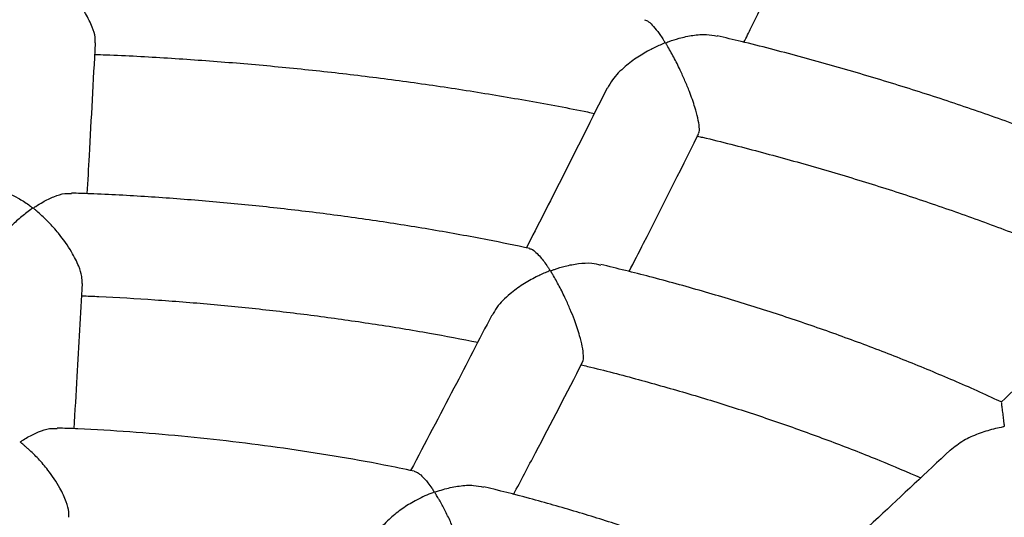
# Model space of a CAD drawing. Units: millimetres. Extents: x 65538 to 87116, y 62584 to 77393.
# Drawn here: x 84802 to 84956, y 65702 to 65779 of the extents above; entities that cross this region are included whole.
import ezdxf

# ---------------------------------------------------------------- set-up
doc = ezdxf.new("R2010")
doc.units = ezdxf.units.MM
doc.header["$LTSCALE"] = 100
doc.layers.add('AXONOMETRIC', color=7, linetype='Continuous')
doc.layers.add('TIPTAP_DIM', color=9, linetype='Continuous')

# ---------------------------------------------------------------- blocks, each defined once
blk = doc.blocks.new('K117LL_axonometric')
at = {"layer": 'AXONOMETRIC'}
for points, knots in [([(-433.78, 1866.67), (-433.4, 1867.43), (-430.23, 1873.84), (-426.58, 1881.31), (-423.33, 1888.09), (-422.86, 1889.07)], [0, 0, 0, 0, 0.1033778, 0.8699783, 1, 1, 1, 1]), ([(-423.32, 1888.82), (-422.21, 1888.56), (-417.88, 1887.56), (-410.47, 1885.64), (-401.08, 1883.06), (-391.84, 1880.31), (-382.75, 1877.41), (-373.82, 1874.35), (-365.06, 1871.14), (-356.48, 1867.78), (-348.6, 1864.51), (-343.68, 1862.3), (-341.48, 1861.31)], [0, 0, 0, 0, 0.037668, 0.147003, 0.25632, 0.365619, 0.474896, 0.584154, 0.693391, 0.802605, 0.911798, 1, 1, 1, 1]), ([(-548.67, 1881.01), (-548.45, 1881.03), (-547.88, 1881.09), (-546.71, 1880.64), (-545.48, 1880.03), (-544.47, 1879.38), (-543.82, 1878.92), (-543.46, 1878.64), (-543.28, 1878.49), (-543.19, 1878.41), (-543.14, 1878.36), (-543.13, 1878.32), (-543.13, 1878.28), (-543.17, 1878.22), (-543.39, 1878.04), (-544.29, 1877.37), (-545.71, 1876.17), (-547.43, 1874.42), (-549, 1872.52), (-550.29, 1870.5), (-551.11, 1868.65), (-551.16, 1867.79), (-551.18, 1867.44)], [0, 0, 0, 0, 0.055408, 0.143073, 0.233211, 0.295475, 0.334625, 0.353628, 0.363657, 0.36913, 0.37228, 0.374233, 0.375876, 0.378034, 0.385619, 0.415571, 0.535738, 0.631492, 0.730249, 0.844541, 0.937339, 1, 1, 1, 1]), ([(-535.34, 1866.57), (-535.32, 1866.86), (-535.28, 1867.54), (-535.8, 1869.17), (-536.93, 1871.46), (-538.56, 1873.79), (-540.33, 1875.83), (-541.53, 1877.01), (-542.29, 1877.7), (-542.57, 1877.94), (-542.76, 1878.1), (-542.86, 1878.2), (-542.9, 1878.26), (-542.91, 1878.3), (-542.89, 1878.34), (-542.78, 1878.45), (-542.24, 1878.82), (-541.14, 1879.5), (-539.58, 1880.25), (-538.02, 1880.8), (-537.19, 1880.76), (-536.84, 1880.74)], [0, 0, 0, 0, 0.05643, 0.133583, 0.236575, 0.378651, 0.475339, 0.574774, 0.597911, 0.614835, 0.624876, 0.632878, 0.635043, 0.636681, 0.638321, 0.642216, 0.659553, 0.728677, 0.825734, 0.925717, 1, 1, 1, 1]), ([(-449.36, 1870.16), (-449.15, 1870.11), (-448.74, 1870), (-447.93, 1869.15), (-447.21, 1868.25), (-446.67, 1867.48), (-446.4, 1867.06), (-446.27, 1866.85), (-446.2, 1866.73), (-446.17, 1866.66), (-446.17, 1866.61), (-446.18, 1866.58), (-446.21, 1866.54), (-446.38, 1866.45), (-447.1, 1866.15), (-448.5, 1865.49), (-450.44, 1864.36), (-452.53, 1862.79), (-454.26, 1861.11), (-454.91, 1859.9), (-455.15, 1859.45)], [0, 0, 0, 0, 0.108793, 0.212783, 0.319718, 0.375722, 0.402434, 0.416281, 0.423755, 0.42796, 0.43048, 0.432352, 0.434221, 0.439017, 0.46063, 0.546882, 0.659696, 0.775856, 0.918035, 1, 1, 1, 1]), ([(-536.56, 1842.97), (-536.45, 1844.95), (-536.02, 1852.72), (-535.6, 1860.59), (-535.28, 1866.55), (-535.28, 1866.57)], [0, 0, 0, 0, 0.254252, 0.997887, 1, 1, 1, 1]), ([(-440.93, 1852.37), (-440.89, 1852.4), (-440.75, 1852.52), (-440.74, 1853.34), (-440.96, 1854.74), (-441.49, 1856.69), (-442.2, 1858.72), (-443.01, 1860.67), (-443.83, 1862.49), (-444.77, 1864.36), (-445.52, 1865.64), (-445.9, 1866.32), (-445.97, 1866.44), (-445.98, 1866.51), (-445.97, 1866.54), (-445.94, 1866.58), (-445.78, 1866.67), (-445.1, 1866.92), (-443.73, 1867.37), (-441.76, 1867.78), (-439.69, 1867.98), (-438.53, 1867.73), (-437.98, 1867.61)], [0, 0, 0, 0, 0.0215418, 0.0933107, 0.1652658, 0.233745, 0.329832, 0.396047, 0.4641161, 0.5534012, 0.6452467, 0.6545171, 0.6621813, 0.6640184, 0.6654673, 0.6669196, 0.6703993, 0.6859182, 0.7477959, 0.8336013, 0.9219852, 1, 1, 1, 1]), ([(-361.36, 1841.35), (-362.84, 1842.04), (-366.9, 1843.95), (-373.76, 1846.92), (-381.9, 1850.24), (-390.23, 1853.41), (-398.72, 1856.42), (-407.37, 1859.26), (-416.17, 1861.94), (-425.11, 1864.45), (-432.38, 1866.36), (-436.71, 1867.37), (-437.97, 1867.67)], [0, 0, 0, 0, 0.063862, 0.175246, 0.28661, 0.397951, 0.509268, 0.620562, 0.731835, 0.843085, 0.954313, 1, 1, 1, 1]), ([(-535.37, 1864.75), (-534.79, 1864.74), (-530.99, 1864.62), (-524, 1864.22), (-514.42, 1863.55), (-504.88, 1862.69), (-495.4, 1861.66), (-485.98, 1860.45), (-476.64, 1859.07), (-467.39, 1857.5), (-460.91, 1856.31), (-457.54, 1855.6), (-457.19, 1855.53)], [0, 0, 0, 0, 0.0219098, 0.1424521, 0.2629882, 0.3835167, 0.5040348, 0.6245405, 0.7450323, 0.8655088, 0.9859685, 1, 1, 1, 1]), ([(-455.2, 1859.49), (-457.59, 1854.72), (-461.79, 1846.31), (-466.01, 1838.06), (-467.84, 1834.49)], [0, 0, 0, 0, 0.5672093, 1, 1, 1, 1]), ([(-451.77, 1830.78), (-451, 1832.26), (-447.42, 1839.26), (-443.8, 1846.45), (-440.94, 1852.23), (-440.88, 1852.34)], [0, 0, 0, 0, 0.2092318, 0.983986, 1, 1, 1, 1]), ([(-441.06, 1851.97), (-440.79, 1851.91), (-437.54, 1851.16), (-431.43, 1849.57), (-422.74, 1847.19), (-414.2, 1844.63), (-405.82, 1841.93), (-397.6, 1839.06), (-389.55, 1836.05), (-381.7, 1832.88), (-376.41, 1830.66), (-373.79, 1829.46), (-373.67, 1829.4)], [0, 0, 0, 0, 0.011144, 0.134104, 0.257038, 0.379945, 0.502823, 0.625673, 0.748492, 0.871279, 0.994035, 1, 1, 1, 1]), ([(-550.58, 1843.27), (-550.04, 1843.22), (-549.06, 1843.14), (-547.36, 1842.29), (-546.18, 1841.54), (-545.49, 1841.02), (-545.32, 1840.89), (-545.23, 1840.81), (-545.19, 1840.76), (-545.18, 1840.72), (-545.18, 1840.68), (-545.25, 1840.6), (-545.61, 1840.34), (-546.48, 1839.68), (-547.85, 1838.53), (-549.7, 1836.67), (-551.47, 1834.45), (-552.72, 1832.16), (-553.28, 1830.63), (-553.26, 1830), (-553.25, 1829.84)], [0, 0, 0, 0, 0.122744, 0.224069, 0.328286, 0.346668, 0.356322, 0.361611, 0.364685, 0.366628, 0.368591, 0.371224, 0.38327, 0.430956, 0.526492, 0.624221, 0.774444, 0.881478, 0.968869, 1, 1, 1, 1]), ([(-537.38, 1828.93), (-537.38, 1829.28), (-537.36, 1830.05), (-537.93, 1831.79), (-539.11, 1834.15), (-540.81, 1836.52), (-542.64, 1838.56), (-543.84, 1839.69), (-544.56, 1840.31), (-544.78, 1840.5), (-544.93, 1840.61), (-544.96, 1840.7), (-544.94, 1840.74), (-544.84, 1840.84), (-544.36, 1841.16), (-543.31, 1841.81), (-541.76, 1842.53), (-540.2, 1843.06), (-539.38, 1843), (-539.05, 1842.97)], [0, 0, 0, 0, 0.064374, 0.142194, 0.24889, 0.397146, 0.497239, 0.600193, 0.618812, 0.630372, 0.641981, 0.643793, 0.645618, 0.649212, 0.66491, 0.7274, 0.827574, 0.930846, 1, 1, 1, 1]), ([(-467.32, 1834.38), (-469.51, 1834.84), (-474.56, 1835.89), (-482.57, 1837.33), (-491.34, 1838.73), (-500.18, 1839.94), (-509.08, 1840.97), (-518.04, 1841.83), (-527.05, 1842.49), (-534.06, 1842.89), (-538.06, 1843.02), (-539.05, 1843.05)], [0, 0, 0, 0, 0.095063, 0.218629, 0.342172, 0.465696, 0.589204, 0.712696, 0.836178, 0.959651, 1, 1, 1, 1]), ([(-1025.63, 1840.6), (-1026.44, 1839.24), (-1028.7, 1835.41), (-1032.09, 1829.02), (-1035.81, 1821.46), (-1039.2, 1813.84), (-1042.27, 1806.19), (-1045.02, 1798.49), (-1047.45, 1790.76), (-1049.56, 1783), (-1051.35, 1775.22), (-1052.82, 1767.42), (-1053.96, 1759.61), (-1054.79, 1751.8), (-1055.31, 1743.97), (-1055.5, 1736.15), (-1055.38, 1728.34), (-1054.95, 1720.53), (-1054.19, 1712.73), (-1053.13, 1704.96), (-1051.75, 1697.2), (-1050.05, 1689.47), (-1048.05, 1681.77), (-1045.72, 1674.1), (-1043.09, 1666.47), (-1040.14, 1658.87), (-1036.88, 1651.33), (-1033.31, 1643.83), (-1029.43, 1636.39), (-1025.23, 1629.01), (-1020.73, 1621.7), (-1015.92, 1614.45), (-1010.81, 1607.29), (-1005.4, 1600.2), (-999.68, 1593.21), (-993.68, 1586.3), (-987.38, 1579.5), (-980.8, 1572.8), (-973.94, 1566.22), (-966.8, 1559.74), (-959.39, 1553.39), (-951.72, 1547.17), (-943.8, 1541.07), (-935.63, 1535.11), (-927.21, 1529.29), (-918.55, 1523.6), (-909.67, 1518.07), (-900.56, 1512.68), (-891.23, 1507.44), (-881.7, 1502.35), (-871.96, 1497.42), (-862.03, 1492.65), (-851.9, 1488.04), (-841.6, 1483.59), (-831.12, 1479.31), (-820.47, 1475.19), (-809.66, 1471.25), (-798.69, 1467.47), (-787.58, 1463.86), (-776.33, 1460.43), (-764.94, 1457.18), (-753.42, 1454.1), (-741.79, 1451.19), (-730.04, 1448.47), (-718.19, 1445.93), (-706.24, 1443.57), (-694.2, 1441.39), (-682.07, 1439.39), (-669.87, 1437.58), (-657.6, 1435.95), (-645.27, 1434.51), (-632.88, 1433.25), (-620.45, 1432.18), (-607.98, 1431.3), (-595.47, 1430.61), (-582.95, 1430.1), (-570.4, 1429.78), (-557.85, 1429.65), (-545.29, 1429.71), (-532.75, 1429.96), (-520.21, 1430.39), (-507.7, 1431.01), (-495.22, 1431.82), (-482.77, 1432.82), (-470.37, 1434.01), (-458.01, 1435.38), (-445.72, 1436.93), (-433.49, 1438.67), (-421.34, 1440.6), (-409.27, 1442.71), (-397.28, 1445), (-385.39, 1447.48), (-373.61, 1450.13), (-361.93, 1452.96), (-350.37, 1455.97), (-338.93, 1459.16), (-327.63, 1462.53), (-316.46, 1466.07), (-305.44, 1469.78), (-294.57, 1473.66), (-283.85, 1477.71), (-273.31, 1481.93), (-262.93, 1486.31), (-252.73, 1490.86), (-242.72, 1495.58), (-232.9, 1500.45), (-223.28, 1505.48), (-213.86, 1510.67), (-204.66, 1516.01), (-195.67, 1521.5), (-186.91, 1527.14), (-178.38, 1532.93), (-170.09, 1538.86), (-162.04, 1544.93), (-154.25, 1551.13), (-146.71, 1557.47), (-139.44, 1563.93), (-132.44, 1570.52), (-125.72, 1577.22), (-119.28, 1584.04), (-113.13, 1590.97), (-107.27, 1598), (-101.71, 1605.12), (-96.45, 1612.33), (-91.51, 1619.63), (-86.87, 1627.01), (-82.55, 1634.45), (-78.54, 1641.96), (-74.85, 1649.52), (-71.48, 1657.14), (-68.43, 1664.8), (-65.7, 1672.5), (-63.3, 1680.23), (-61.21, 1687.99), (-59.45, 1695.77), (-58, 1703.57), (-56.87, 1711.38), (-56.06, 1719.2), (-55.57, 1727.02), (-55.4, 1734.84), (-55.54, 1742.66), (-56, 1750.47), (-56.77, 1758.26), (-57.86, 1766.04), (-59.26, 1773.79), (-60.98, 1781.52), (-63.01, 1789.22), (-65.35, 1796.89), (-68.01, 1804.52), (-70.98, 1812.1), (-74.24, 1819.64), (-76.67, 1824.61), (-77.88, 1827.09)], [0, 0, 0, 0, 0.003679, 0.010313, 0.016917, 0.023492, 0.030037, 0.036553, 0.043042, 0.049504, 0.055942, 0.062359, 0.068757, 0.07514, 0.081511, 0.087874, 0.094233, 0.10059, 0.10695, 0.113315, 0.11969, 0.126077, 0.132481, 0.138905, 0.14535, 0.151819, 0.158315, 0.164838, 0.17139, 0.17797, 0.184579, 0.191217, 0.197882, 0.204574, 0.21129, 0.218029, 0.22479, 0.231569, 0.238365, 0.245176, 0.251999, 0.258832, 0.265674, 0.272523, 0.279377, 0.286234, 0.293094, 0.299956, 0.306817, 0.313678, 0.320537, 0.327394, 0.334248, 0.3411, 0.347949, 0.354794, 0.361637, 0.368476, 0.375311, 0.382143, 0.388972, 0.395797, 0.40262, 0.409439, 0.416255, 0.423069, 0.429881, 0.43669, 0.443496, 0.450301, 0.457104, 0.463906, 0.470706, 0.477505, 0.484303, 0.491101, 0.497898, 0.504694, 0.511491, 0.518288, 0.525085, 0.531882, 0.538681, 0.54548, 0.55228, 0.559082, 0.565885, 0.57269, 0.579497, 0.586307, 0.593118, 0.599933, 0.60675, 0.61357, 0.620393, 0.62722, 0.63405, 0.640883, 0.647721, 0.654562, 0.661407, 0.668255, 0.675108, 0.681964, 0.688824, 0.695687, 0.702554, 0.709422, 0.716294, 0.723166, 0.73004, 0.736913, 0.743784, 0.750653, 0.757518, 0.764377, 0.771229, 0.778071, 0.784902, 0.791719, 0.79852, 0.805303, 0.812065, 0.818805, 0.825521, 0.83221, 0.838871, 0.845503, 0.852106, 0.858678, 0.865221, 0.871736, 0.878222, 0.884683, 0.891119, 0.897535, 0.903932, 0.910314, 0.916684, 0.923047, 0.929405, 0.935763, 0.942122, 0.948488, 0.954863, 0.961252, 0.967657, 0.974082, 0.980529, 0.987, 0.993498, 1, 1, 1, 1]), ([(-467.33, 1834.33), (-467.27, 1834.34), (-467.06, 1834.38), (-466.51, 1833.94), (-465.86, 1833.32), (-465.22, 1832.54), (-464.75, 1831.89), (-464.43, 1831.42), (-464.29, 1831.19), (-464.22, 1831.07), (-464.19, 1831), (-464.18, 1830.96), (-464.19, 1830.92), (-464.23, 1830.88), (-464.39, 1830.79), (-465.1, 1830.51), (-466.5, 1829.87), (-468.45, 1828.77), (-470.56, 1827.2), (-472.31, 1825.54), (-472.96, 1824.32), (-473.2, 1823.89)], [0, 0, 0, 0, 0.033147, 0.12692, 0.223332, 0.295245, 0.365044, 0.394695, 0.409585, 0.417585, 0.422068, 0.424749, 0.426705, 0.428665, 0.433485, 0.455072, 0.541176, 0.656646, 0.775557, 0.920383, 1, 1, 1, 1]), ([(-369.41, 1833.53), (-373.89, 1829.17), (-381.91, 1821.35), (-389.97, 1813.71), (-393.53, 1810.33)], [0, 0, 0, 0, 0.557988, 1, 1, 1, 1]), ([(-459.08, 1816.6), (-459.05, 1816.62), (-458.9, 1816.75), (-458.87, 1817.57), (-459.04, 1818.98), (-459.53, 1820.94), (-460.21, 1822.95), (-460.97, 1824.88), (-461.77, 1826.67), (-462.69, 1828.53), (-463.42, 1829.82), (-463.84, 1830.52), (-463.93, 1830.69), (-463.98, 1830.79), (-463.99, 1830.85), (-463.98, 1830.88), (-463.95, 1830.92), (-463.77, 1831.01), (-463.04, 1831.27), (-461.62, 1831.7), (-459.64, 1832.05), (-457.71, 1832.19), (-456.66, 1831.92), (-456.21, 1831.8)], [0, 0, 0, 0, 0.018408, 0.091126, 0.164065, 0.232704, 0.32784, 0.393371, 0.460734, 0.549755, 0.641322, 0.655071, 0.663078, 0.668903, 0.671026, 0.672514, 0.674003, 0.677785, 0.69481, 0.762749, 0.847073, 0.933864, 1, 1, 1, 1]), ([(-393.43, 1810.33), (-393.67, 1810.44), (-396.26, 1811.68), (-401.39, 1813.92), (-408.82, 1817.01), (-416.44, 1819.92), (-424.23, 1822.69), (-432.17, 1825.29), (-440.26, 1827.72), (-448.26, 1829.94), (-453.62, 1831.25), (-456.19, 1831.89)], [0, 0, 0, 0, 0.012724, 0.137503, 0.262255, 0.386972, 0.51166, 0.636312, 0.760933, 0.885521, 1, 1, 1, 1]), ([(-538.62, 1806.18), (-538.46, 1808.9), (-538.04, 1816.4), (-537.61, 1824.05), (-537.34, 1828.93)], [0, 0, 0, 0, 0.361922, 1, 1, 1, 1]), ([(-537.45, 1826.98), (-536.54, 1826.94), (-532.71, 1826.81), (-525.98, 1826.38), (-517.26, 1825.7), (-508.59, 1824.83), (-499.98, 1823.78), (-491.45, 1822.56), (-483.25, 1821.22), (-477.96, 1820.2), (-475.44, 1819.72)], [0, 0, 0, 0, 0.042808, 0.181461, 0.320105, 0.458735, 0.597348, 0.735941, 0.874511, 1, 1, 1, 1]), ([(-473.26, 1823.93), (-475.23, 1820.12), (-479.45, 1811.94), (-483.69, 1803.92), (-485.95, 1799.64)], [0, 0, 0, 0, 0.465828, 1, 1, 1, 1]), ([(-469.84, 1795.9), (-468.7, 1798.06), (-465.09, 1804.87), (-461.5, 1811.82), (-459.04, 1816.58)], [0, 0, 0, 0, 0.316644, 1, 1, 1, 1]), ([(-459.26, 1816.16), (-458.93, 1816.09), (-455.89, 1815.38), (-450.26, 1813.89), (-442.38, 1811.67), (-434.66, 1809.29), (-427.1, 1806.75), (-419.71, 1804.06), (-412.69, 1801.32), (-408.24, 1799.41), (-406.11, 1798.49)], [0, 0, 0, 0, 0.017179, 0.159501, 0.301785, 0.444027, 0.586223, 0.728375, 0.87048, 1, 1, 1, 1]), ([(-393.46, 1810.24), (-393.47, 1810.23), (-393.49, 1810.21), (-393.4, 1809.48), (-393.3, 1808.6), (-393.18, 1807.73), (-393.11, 1807.14), (-393.07, 1806.83), (-393.06, 1806.67), (-393.06, 1806.59), (-393.07, 1806.54), (-393.09, 1806.5), (-393.13, 1806.47), (-393.26, 1806.42), (-393.81, 1806.33), (-395.13, 1806.03), (-397.15, 1805.41), (-399.53, 1804.35), (-400.81, 1803.31), (-401.48, 1802.76)], [0, 0, 0, 0, 0.107063, 0.215725, 0.327459, 0.412786, 0.454857, 0.474837, 0.485423, 0.491265, 0.49471, 0.496965, 0.499235, 0.502705, 0.519201, 0.584643, 0.715827, 0.851053, 1, 1, 1, 1]), ([(-539.48, 1792.32), (-539.45, 1792.58), (-539.4, 1793.26), (-539.87, 1794.88), (-540.93, 1797.17), (-542.5, 1799.48), (-544.21, 1801.49), (-545.41, 1802.66), (-546.2, 1803.36), (-546.53, 1803.64), (-546.76, 1803.83), (-546.9, 1803.95), (-546.97, 1804.02), (-547.01, 1804.06), (-547.02, 1804.1), (-547.01, 1804.13), (-546.94, 1804.22), (-546.56, 1804.46), (-545.62, 1805.04), (-544.16, 1805.72), (-542.55, 1806.28), (-541.67, 1806.22), (-541.29, 1806.2)], [0, 0, 0, 0, 0.050664, 0.129196, 0.232313, 0.374664, 0.472381, 0.572874, 0.599828, 0.620231, 0.634452, 0.642679, 0.647271, 0.649978, 0.651735, 0.653509, 0.656158, 0.668697, 0.718413, 0.818056, 0.92055, 1, 1, 1, 1]), ([(-485.42, 1799.53), (-486.99, 1799.86), (-491.12, 1800.72), (-497.93, 1801.92), (-505.83, 1803.14), (-513.8, 1804.18), (-521.83, 1805.03), (-529.91, 1805.7), (-536.4, 1806.11), (-540.2, 1806.24), (-541.28, 1806.28)], [0, 0, 0, 0, 0.087252, 0.229947, 0.372606, 0.515237, 0.657842, 0.800427, 0.942996, 1, 1, 1, 1]), ([(-401.51, 1802.8), (-405.25, 1799.29), (-413.33, 1791.7), (-421.44, 1784.3), (-425.8, 1780.32)], [0, 0, 0, 0, 0.462993, 1, 1, 1, 1]), ([(-485.42, 1799.55), (-485.24, 1799.49), (-484.87, 1799.36), (-484.14, 1798.75), (-483.38, 1797.9), (-482.78, 1797.09), (-482.48, 1796.65), (-482.38, 1796.48), (-482.32, 1796.38), (-482.3, 1796.33), (-482.3, 1796.29), (-482.32, 1796.26), (-482.38, 1796.21), (-482.65, 1796.1), (-483.72, 1795.67), (-485.43, 1794.84), (-487.55, 1793.51), (-489.44, 1791.94), (-490.83, 1790.49), (-491.26, 1789.56), (-491.35, 1789.35)], [0, 0, 0, 0, 0.083381, 0.175721, 0.297293, 0.372192, 0.395217, 0.406906, 0.413247, 0.416888, 0.419137, 0.421011, 0.423443, 0.431808, 0.464834, 0.597266, 0.710612, 0.827561, 0.960704, 1, 1, 1, 1]), ([(-477.36, 1781.86), (-477.29, 1781.97), (-477.1, 1782.27), (-477.14, 1783.48), (-477.44, 1785.19), (-478.03, 1787.34), (-478.83, 1789.57), (-479.74, 1791.7), (-480.58, 1793.44), (-481.24, 1794.66), (-481.68, 1795.4), (-481.87, 1795.72), (-482, 1795.93), (-482.07, 1796.06), (-482.11, 1796.14), (-482.12, 1796.19), (-482.11, 1796.22), (-482.09, 1796.26), (-481.97, 1796.32), (-481.46, 1796.5), (-480.23, 1796.88), (-478.31, 1797.26), (-476.21, 1797.42), (-475.05, 1797.14), (-474.54, 1797.02)], [0, 0, 0, 0, 0.0478765, 0.1306026, 0.2010057, 0.2719319, 0.380932, 0.4569504, 0.5351067, 0.6134108, 0.6360624, 0.6535164, 0.665373, 0.6721642, 0.6759649, 0.6782282, 0.6797331, 0.6812467, 0.6836994, 0.6955156, 0.7424181, 0.8333369, 0.9271439, 1, 1, 1, 1]), ([(-425.69, 1780.33), (-427.79, 1781.28), (-432.07, 1783.2), (-438.74, 1785.91), (-445.65, 1788.5), (-452.72, 1790.93), (-459.94, 1793.19), (-467.2, 1795.26), (-472.11, 1796.5), (-474.52, 1797.1)], [0, 0, 0, 0, 0.139991, 0.284387, 0.428734, 0.573029, 0.717271, 0.861463, 1, 1, 1, 1])]:
    blk.add_open_spline(points, degree=3, knots=knots, dxfattribs=at)

msp = doc.modelspace()

# ---------------------------------------------------------------- block references
at = {"layer": 'TIPTAP_DIM'}
msp.add_blockref('K117LL_axonometric', (85349.11, 63909.28), dxfattribs=at)

doc.saveas('drawing.dxf')
